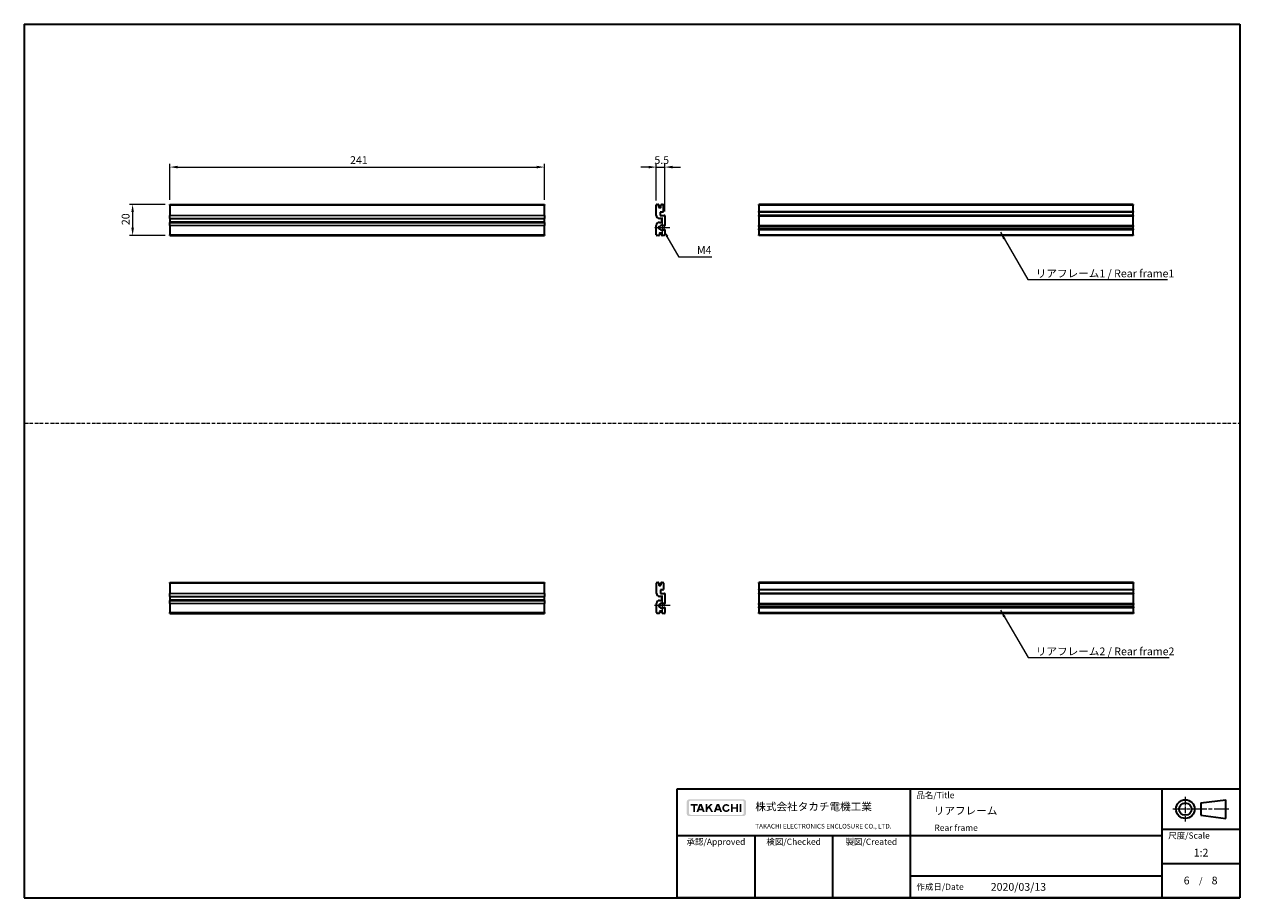
# Model space of a CAD drawing. Units: millimetres. Extents: x -23 to 10409, y 27 to 1713.
# Drawn here: x 7652 to 8434, y 27 to 589 of the extents above; entities that cross this region are included whole.
import ezdxf
from ezdxf.enums import TextEntityAlignment as Align

# ---------------------------------------------------------------- set-up
doc = ezdxf.new("R2010")
doc.units = ezdxf.units.MM
doc.linetypes.add('CHAIN', pattern=[0.35429999999999995, 0.2362, -0.0295, 0.0591, -0.0295])
doc.linetypes.add('DASH_DOT', pattern=[0.37, 0.24, -0.06, 0.01, -0.06])
for name, color, linetype, lineweight in [('Border (ISO)', 7, 'Continuous', 35), ('Center Mark (ISO)', 131, 'Continuous', 18), ('Dimension (ISO)', 7, 'Continuous', 18), ('Dimension (ISO) @ 1', 7, 'Continuous', 18), ('Hatch (ISO)', 1, 'Continuous', 18), ('Sketch Geometry (ISO)', 7, 'Continuous', 18), ('Symbol (ISO)', 7, 'Continuous', 18), ('Symbol (ISO) @ 1', 7, 'Continuous', 18), ('Title (ISO)', 7, 'Continuous', 35), ('Visible (ISO)', 7, 'Continuous', 35), ('Visible Narrow (ISO)', 7, 'Continuous', 25)]:
    doc.layers.add(name, color=color, linetype=linetype, lineweight=lineweight)
doc.styles.add('Note Text (TK)', font='MS PGothic.ttf')
doc.styles.add('文字スタイル67', font='arial.ttf')
doc.dimstyles.new('Default - Method 1b (TK)', dxfattribs={"dimscale": 6, "dimtxt": 2.5, "dimasz": 2.5, "dimexe": 1, "dimexo": 1.499999999999999, "dimgap": 1, "dimtad": 1, "dimtoh": 1, "dimrnd": 1e-08, "dimdsep": 46, "dimtxsty": 'Note Text (TK)', "dimcen": 0.09, "dimdle": 5, "dimclrd": 100, "dimclre": 100, "dimclrt": 7, "dimadec": 1, "dimazin": 1, "dimtfac": 1, "dimtmove": 0, "dimatfit": 3, "dimfxl": 1, "dimtolj": 1, "dimlwd": -1, "dimlwe": -1, "dimarcsym": 0})
doc.dimstyles.new('Default - Method 1b (TK)$7', dxfattribs={"dimscale": 6, "dimtxt": 2.5, "dimasz": 2.5, "dimexe": 1, "dimexo": 1.499999999999999, "dimgap": 1, "dimtad": 1, "dimtoh": 1, "dimrnd": 1e-08, "dimdsep": 46, "dimtxsty": 'Note Text (TK)', "dimcen": 0.09, "dimdle": 5, "dimclrd": 100, "dimclre": 100, "dimclrt": 7, "dimadec": 1, "dimazin": 1, "dimtfac": 1, "dimtmove": 0, "dimatfit": 3, "dimfxl": 1, "dimtolj": 1, "dimlwd": -1, "dimlwe": -1, "dimarcsym": 0})

# ---------------------------------------------------------------- blocks, each defined once
blk = doc.blocks.new('図面枠 tk図枠')
at = {"layer": 'Border (ISO)'}
for p, q in [((14.49999999999999, 289), (405.4999999999999, 289)), ((14.49999999999999, 289), (14.50000000000001, 8.000000000000007)), ((405.4999999999999, 289), (405.4999999999999, 8.000000000000007)), ((14.50000000000001, 8.000000000000007), (405.4999999999999, 8.000000000000007))]:
    blk.add_line(p, q, dxfattribs=at)
blk = doc.blocks.new('表題欄 tk表題欄')
at = {"layer": 'Hatch (ISO)'}
h = blk.add_hatch(color=256, dxfattribs=at)
edge = h.paths.add_edge_path(flags=0)
edge.add_arc((95.57537688673352, 236.2990653650367), 0.5958259999999996, 269.9999999999897, 360)
edge.add_line((96.17120288673351, 236.2990653650368), (96.17120288673348, 239.7107813650365))
edge.add_arc((95.5753768867335, 239.7107813650366), 0.5958259999999996, 0, 90.0000000000068)
edge.add_line((95.57537688673342, 240.3066073650366), (79.13710888673356, 240.3066073650366))
edge.add_arc((79.13710888673353, 239.7107813650366), 0.5958259999999996, 89.99999999999744, 180)
edge.add_line((78.54128288673353, 239.7107813650365), (78.54128288673331, 236.2990653650368))
edge.add_arc((79.13710888673332, 236.2990653650365), 0.5958259999999996, 180, 270.0000000000231)
edge.add_line((79.13710888673356, 235.7032393650365), (95.57537688673342, 235.7032393650367))
edge = h.paths.add_edge_path()
edge.add_line((77.83935088673357, 239.9556413650366), (77.83935088673357, 236.0542053650368))
edge.add_arc((78.54128288673346, 236.0542053650367), 0.7019319999998935, 180, 270.0000000000087)
edge.add_line((78.54128288673357, 235.3522733650368), (96.17120288673352, 235.3522733650368))
edge.add_arc((96.17120288673351, 236.0542053650367), 0.7019319999998921, 270, 360)
edge.add_line((96.8731348867334, 236.0542053650368), (96.87313488673352, 239.9556413650366))
edge.add_arc((96.1712028867336, 239.9556413650367), 0.7019319999998921, 0, 90.00000000000873)
edge.add_line((96.17120288673348, 240.6575733650367), (78.54128288673357, 240.6575733650366))
edge.add_arc((78.54128288673357, 239.9556413650366), 0.7019319999999984, 90, 180)
for points in [[(79.07181288673355, 239.1476033650369), (79.07181288673355, 238.6578833650367), (79.92066088673353, 238.6578833650367), (79.92066088673353, 236.6581933650368), (80.50832488673353, 236.6581933650368), (80.50832488673353, 238.6578833650367), (81.35717288673355, 238.6578833650367), (81.35717288673355, 239.1476033650369)], [(85.68407849525303, 236.6581933650368), (84.9434673993943, 237.8918698287545), (84.41792288673358, 237.3246628822781), (84.41792288673358, 236.6581933650368), (83.89555488673355, 236.6581933650368), (83.89555488673355, 239.1476033650369), (84.41792288673358, 239.1476033650369), (84.41792288673358, 238.0993979968839), (85.38913556809511, 239.1476033650369), (86.10696490847272, 239.1476033650369), (85.31925422435492, 238.2974470774499), (86.30334488673353, 236.6581933650368)], [(92.09142939614459, 239.1476033650369), (92.09142939614459, 236.6581933650368), (92.60971639614465, 236.6581933650368), (92.60971639614465, 237.6580383650368), (93.76872039614462, 237.6580383650368), (93.76872039614462, 236.6581933650368), (94.28700739614459, 236.6581933650368), (94.28700739614459, 239.1476033650369), (93.76872039614462, 239.1476033650369), (93.76872039614462, 238.1477583650367), (92.60971639614465, 238.1477583650367), (92.60971639614465, 239.1476033650369)], [(94.84202339614467, 239.1476033650369), (94.84202339614467, 236.6581933650368), (95.36439139614473, 236.6581933650368), (95.36439139614473, 239.1476033650369)]]:
    blk.add_hatch(color=256, dxfattribs=at).paths.add_polyline_path(points)
h = blk.add_hatch(color=256, dxfattribs=at)
h.paths.add_polyline_path([(82.59020695886475, 237.7110913650368), (81.95242681460243, 237.7110913650368), (82.27131688673356, 238.5794973650367)], flags=0)
h.paths.add_polyline_path([(82.77903014574996, 237.1968853650368), (81.76360362771717, 237.1968853650368), (81.56578886050404, 236.6581933650368), (80.94907288673355, 236.6581933650368), (81.86321688673357, 239.1476033650369), (82.67941688673353, 239.1476033650369), (83.59356088673351, 236.6581933650368), (82.97684491296302, 236.6581933650368)])
h = blk.add_hatch(color=256, dxfattribs=at)
h.paths.add_polyline_path([(87.52707281460246, 237.7110913650368), (88.16485295886469, 237.7110913650368), (87.84596288673359, 238.5794973650367)], flags=0)
h.paths.add_polyline_path([(87.14043486050403, 236.6581933650368), (87.3382496277172, 237.1968853650368), (88.35367614574989, 237.1968853650368), (88.551490912963, 236.6581933650368), (89.16820688673343, 236.6581933650368), (88.25406288673352, 239.1476033650369), (87.43786288673356, 239.1476033650369), (86.52371888673358, 236.6581933650368)])
h = blk.add_hatch(color=256, dxfattribs=at)
edge = h.paths.add_edge_path()
edge.add_arc((90.52309888673334, 237.9028983650369), 1.273272000000011, 38.55054079078439, 336.5820184016556)
edge.add_line((91.69149139614446, 237.3968543650369), (91.17255542714857, 237.6216113977801))
edge.add_ellipse((90.52309888673352, 237.9028983650369), major_axis=(0, -0.7998759999999119), ratio=0.8673469387756529, start_angle=128.5505407907963, end_angle=426.582018401653, ccw=False)
edge.add_line((91.09381514418376, 238.3576891122095), (91.51887237036831, 238.6964075050431))
at = {"layer": 'Title (ISO)'}
for p, q in [((74.70882392282105, 244.052739026017), (255.7088239228211, 244.052739026017)), ((74.70882392282105, 209.052739026017), (74.70882392282105, 244.052739026017)), ((149.7088239228211, 244.052739026017), (149.7088239228211, 209.052739026017)), ((230.7088239228211, 244.052739026017), (230.7088239228211, 209.052739026017)), ((255.7088239228211, 244.052739026017), (255.7088239228211, 209.052739026017)), ((243.2088239228211, 239.552739026017), (251.2088239228211, 240.5527390260171)), ((243.2088239228211, 239.552739026017), (243.2088239228211, 235.552739026017)), ((251.2088239228211, 234.552739026017), (251.2088239228211, 240.5527390260171)), ((243.2088239228211, 235.552739026017), (251.2088239228211, 234.552739026017)), ((230.7088239228211, 231.052739026017), (255.7088239228211, 231.052739026017)), ((74.70882392282105, 229.052739026017), (230.7088239228211, 229.052739026017)), ((99.70882392282108, 229.052739026017), (99.70882392282108, 209.052739026017)), ((124.708823922821, 229.052739026017), (124.708823922821, 209.052739026017)), ((230.7088239228211, 220.052739026017), (255.7088239228211, 220.052739026017)), ((149.7088239228211, 216.052739026017), (230.7088239228211, 216.052739026017)), ((255.7088239228211, 209.052739026017), (74.70882392282105, 209.052739026017))]:
    blk.add_line(p, q, dxfattribs=at)
at = {"layer": 'Title (ISO)', "color": 4, "linetype": 'CHAIN', "lineweight": 18, "ltscale": 8.889559745788574}
blk.add_line((238.2088239228211, 241.552739026017), (238.2088239228211, 233.552739026017), dxfattribs=at)
at = {"layer": 'Title (ISO)', "color": 4, "linetype": 'CHAIN', "lineweight": 18, "ltscale": 20.00163269042969}
blk.add_line((252.2088239228211, 237.552739026017), (234.2088239228211, 237.552739026017), dxfattribs=at)
at = {"layer": 'Title (ISO)'}
for radius in [3, 2]:
    blk.add_circle((238.2088239228211, 237.552739026017), radius, dxfattribs=at)
at = {"layer": 'Title (ISO)', "color": 1, "char_height": 2.000000029802322, "line_spacing_factor": 1.5, "style": 'Note Text (TK)'}
for s, insert, attachment_point in [('\\fＭＳ Ｐゴシック|b0|i0;\\H2.0000;品名/Title', (151.708823922821, 242.052739026017), 4), ('\\fＭＳ Ｐゴシック|b0|i0;\\H2.0000;承認/Approved', (87.20882392282108, 227.052739026017), 5), ('\\fＭＳ Ｐゴシック|b0|i0;\\H2.0000;検図/Checked', (112.208823922821, 227.052739026017), 5), ('\\fＭＳ Ｐゴシック|b0|i0;\\H2.0000;製図/Created', (137.2088239228211, 227.052739026017), 5), ('\\fＭＳ Ｐゴシック|b0|i0;\\H2.0000;尺度/Scale', (232.7088239228211, 229.052739026017), 4), ('\\fＭＳ Ｐゴシック|b0|i0;\\H2.0000;作成日/Date', (151.708823922821, 212.552739026017), 4)]:
    blk.add_mtext(s, dxfattribs=dict(at, insert=insert, attachment_point=attachment_point))
at = {"layer": 'Title (ISO)', "color": 7, "line_spacing_factor": 1.5, "style": 'Note Text (TK)'}
for s, insert, char_height, attachment_point in [('株式会社タカチ電機工業', (99.87313488673345, 238.052739026017), 2.5, 4), ('\\fArial|b0|i0;\\H1.4986;TAKACHI ELECTRONICS ENCLOSURE CO., LTD.', (99.87313488673342, 232.052739026017), 1.49859994649887, 4), ('\\fＭＳ Ｐゴシック|b0|i0;\\H2.0000;/', (243.2088239228211, 214.552739026017), 2.000000029802322, 5)]:
    blk.add_mtext(s, dxfattribs=dict(at, insert=insert, char_height=char_height, attachment_point=attachment_point))
at = {"layer": 'Title (ISO)', "color": 7}
for tag, p, height, style in [('<品名>_001', (157.5667784682756, 235.6393867532898), 2.5, 'Note Text (TK)'), ('<Title>_001', (157.4932713957346, 230.5520568828656), 2.000000029802322, '文字スタイル67'), ('<ページ_No.>_001', (237.9488807410029, 213.302739026017), 2.5, 'Note Text (TK)'), ('<総ページ数>_001', (246.7997330137301, 213.302739026017), 2.5, 'Note Text (TK)'), ('作成日_001', (175.617914831912, 211.2814322078352), 2.5, 'Note Text (TK)')]:
    blk.add_attdef(tag, p, '', height=height, dxfattribs=dict(at, style=style))
at = {"layer": 'Title (ISO)', "color": 7, "style": 'Note Text (TK)'}
blk.add_attdef('<尺度>', text='', height=2.5, dxfattribs=at).set_placement((243.2088239228211, 223.5527390260171), align=Align.MIDDLE_CENTER)
blk = doc.blocks.new('*D97')
at = {"layer": 'Defpoints', "color": 0}
for p in [(7986.558723394423, 497.2233633549106), (7745.558723394423, 473.2233633549107), (7986.558723394423, 473.2233633549107)]:
    blk.add_point(p, dxfattribs=at)
at = {"layer": 'Dimension (ISO)', "color": 100}
for p, q in [((7745.558723394423, 476.2233633549107), (7745.558723394423, 499.2233633549106)), ((7750.558723394423, 497.2233633549106), (7981.558723394423, 497.2233633549106)), ((7986.558723394423, 476.2233633549107), (7986.558723394423, 499.2233633549106))]:
    blk.add_line(p, q, dxfattribs=at)
for points in [[(7750.558723394423, 498.0566966882439), (7750.558723394423, 496.3900300215773), (7745.558723394423, 497.2233633549106)], [(7981.558723394423, 498.0566966882439), (7981.558723394423, 496.3900300215773), (7986.558723394423, 497.2233633549106)]]:
    blk.add_solid(points, dxfattribs=at)
at = {"layer": 'Dimension (ISO)', "color": 7, "insert": (7861.470655212605, 501.7233633549106), "char_height": 5, "attachment_point": 4, "style": 'Note Text (TK)'}
blk.add_mtext('\\A1;241', dxfattribs=at)
blk = doc.blocks.new('*D98')
at = {"layer": 'Defpoints', "color": 0}
for p in [(7745.558723394426, 473.2233633549109), (7721.558723394425, 453.2233633549109), (7745.558723394426, 453.2233633549109)]:
    blk.add_point(p, dxfattribs=at)
at = {"layer": 'Dimension (ISO)', "color": 100}
for p, q in [((7742.558723394425, 473.2233633549109), (7719.558723394424, 473.2233633549109)), ((7721.558723394425, 468.2233633549109), (7721.558723394425, 458.2233633549109)), ((7742.558723394425, 453.2233633549109), (7719.558723394424, 453.2233633549109))]:
    blk.add_line(p, q, dxfattribs=at)
for points in [[(7720.72539006109, 468.2233633549109), (7722.392056727757, 468.2233633549109), (7721.558723394425, 473.2233633549109)], [(7720.72539006109, 458.2233633549109), (7722.392056727757, 458.2233633549109), (7721.558723394425, 453.2233633549109)]]:
    blk.add_solid(points, dxfattribs=at)
at = {"layer": 'Dimension (ISO)', "color": 7, "insert": (7717.058723394423, 459.899499718547), "char_height": 5, "attachment_point": 4, "rotation": 90, "style": 'Note Text (TK)'}
blk.add_mtext('\\A1;20', dxfattribs=at)
blk = doc.blocks.new('*D99')
at = {"layer": 'Defpoints', "color": 0}
for p in [(8064.023202505072, 497.2233633549106), (8058.523202505071, 472.7233633549107), (8064.023202505072, 465.7233633549107)]:
    blk.add_point(p, dxfattribs=at)
at = {"layer": 'Dimension (ISO)', "color": 100}
for p, q in [((8053.523202505072, 497.2233633549106), (8048.523202505071, 497.2233633549106)), ((8058.523202505071, 475.7233633549106), (8058.523202505071, 499.2233633549106)), ((8058.523202505071, 497.2233633549106), (8064.023202505072, 497.2233633549106)), ((8064.023202505072, 468.7233633549107), (8064.023202505072, 499.2233633549106)), ((8069.023202505071, 497.2233633549106), (8074.023202505072, 497.2233633549106))]:
    blk.add_line(p, q, dxfattribs=at)
for points in [[(8053.523202505072, 498.0566966882439), (8053.523202505072, 496.3900300215773), (8058.523202505071, 497.2233633549106)], [(8069.023202505071, 498.0566966882439), (8069.023202505071, 496.3900300215773), (8064.023202505072, 497.2233633549106)]]:
    blk.add_solid(points, dxfattribs=at)
at = {"layer": 'Dimension (ISO)', "color": 7, "insert": (8057.26752068689, 501.7233633549106), "char_height": 5, "attachment_point": 4, "style": 'Note Text (TK)'}
blk.add_mtext('\\A1;5.5', dxfattribs=at)
blk = doc.blocks.new('*D100')
at = {"layer": 'Defpoints', "color": 0}
for p in [(8062.273202505068, 458.2233633549107), (8063.083702505069, 456.8195361753769)]:
    blk.add_point(p, dxfattribs=at)
at = {"layer": 'Dimension (ISO)', "color": 100}
for p, q in [((8073.170359151452, 439.3489343853753), (8065.583702505072, 452.4894091564569)), ((8094.164831567061, 439.3489343853753), (8073.170359151452, 439.3489343853753))]:
    blk.add_line(p, q, dxfattribs=at)
blk.add_solid([(8066.305390341559, 452.9060758231244), (8064.862014668587, 452.0727424897899), (8063.083702505069, 456.8195361753769)], dxfattribs=at)
at = {"layer": 'Dimension (ISO)', "color": 7, "insert": (8083.142104294333, 443.8489343853748), "char_height": 5, "attachment_point": 4, "style": 'Note Text (TK)'}
blk.add_mtext('\\A1; \\fＭＳ Ｐゴシック|b0|i0;\\H5.0000;M4', dxfattribs=at)

msp = doc.modelspace()

# ---------------------------------------------------------------- linework, layer by layer
at = {"layer": 'Center Mark (ISO)', "linetype": 'CHAIN', "ltscale": 6.456570625305175}
for p, q in [((8062.273202505073, 464.8443633549106), (8062.273202505073, 453.2233633549107)), ((8062.351131108087, 221.644022040541), (8062.351131108087, 210.023022040541))]:
    msp.add_line(p, q, dxfattribs=at)
at = {"layer": 'Center Mark (ISO)', "linetype": 'CHAIN', "ltscale": 5.55593729019165}
for p, q in [((8067.273202505072, 458.2233633549106), (8057.273202505072, 458.2233633549106)), ((8067.351131108088, 215.023022040541), (8057.351131108088, 215.023022040541))]:
    msp.add_line(p, q, dxfattribs=at)
at = {"layer": 'Sketch Geometry (ISO)', "color": 4, "linetype": 'DASH_DOT', "lineweight": 18, "ltscale": 9.032109260559082}
msp.add_line((7651.869124899781, 332.4236063445405), (8433.86911346505, 332.4236063445405), dxfattribs=at)
at = {"layer": 'Visible (ISO)'}
for p, q in [((7745.558723394423, 472.7233633549107), (7745.558723394423, 473.2233633549107)), ((7745.558723394423, 473.2233633549107), (7986.558723394423, 473.2233633549107)), ((7745.558723394423, 472.7233633549107), (7745.558723394423, 466.1233633549106)), ((7986.558723394423, 473.2233633549107), (7986.558723394423, 472.7233633549107)), ((7986.558723394423, 466.1233633549106), (7986.558723394423, 472.7233633549107)), ((8058.523202505071, 466.1233633549106), (8058.523202505071, 472.7233633549107)), ((8059.023202505072, 473.2233633549107), (8059.723202505072, 473.2233633549107)), ((8060.023202505071, 472.9233633549106), (8060.023202505071, 471.5233633549106)), ((8060.323202505072, 471.2233633549106), (8061.223202505072, 471.2233633549106)), ((8061.523202505071, 471.5233633549106), (8061.523202505071, 472.9233633549106)), ((8061.823202505072, 473.2233633549107), (8062.523202505072, 473.2233633549107)), ((8063.023202505071, 472.7233633549107), (8063.023202505071, 468.7233633549106)), ((8365.388422392629, 473.2233633549107), (8124.388422392629, 473.2233633549107)), ((8124.388422392629, 472.7233633549107), (8124.388422392629, 473.2233633549107)), ((8124.388422392629, 472.7233633549107), (8124.388422392629, 468.7233633549106)), ((8365.388422392629, 473.2233633549107), (8365.388422392629, 472.7233633549107)), ((8365.388422392629, 468.7233633549106), (8365.388422392629, 472.7233633549107)), ((7745.558723394423, 464.1233633549106), (7745.558723394423, 466.1233633549106)), ((7745.558723394423, 464.1233633549107), (7745.558723394423, 463.8233633549107)), ((7745.558723394423, 464.1233633549107), (7986.558723394423, 464.1233633549107)), ((7745.558723394423, 463.8233633549107), (7745.558723394423, 461.9233633549106)), ((7745.558723394423, 461.9233633549106), (7745.558723394423, 461.6233633549106)), ((7745.558723394423, 459.6233633549107), (7745.558723394423, 461.6233633549106)), ((7745.558723394423, 461.6233633549106), (7986.558723394423, 461.6233633549106)), ((7986.558723394423, 466.1233633549106), (7986.558723394423, 464.1233633549106)), ((7986.558723394423, 463.8233633549107), (7986.558723394423, 464.1233633549107)), ((7986.558723394423, 461.9233633549106), (7986.558723394423, 463.8233633549107)), ((7986.558723394423, 461.6233633549106), (7986.558723394423, 461.9233633549106)), ((7986.558723394423, 461.6233633549106), (7986.558723394423, 459.6233633549107)), ((8061.723202505071, 464.1233633549107), (8060.523202505072, 464.1233633549107)), ((8060.523202505072, 461.6233633549106), (8061.723202505071, 461.6233633549106)), ((8062.623202505072, 468.3233633549106), (8061.023202505072, 468.3233633549106)), ((8061.023202505072, 468.3233633549106), (8061.023202505072, 466.1233633549106)), ((8061.023202505072, 466.1233633549106), (8063.623202505072, 466.1233633549106)), ((8062.023202505072, 461.9233633549106), (8062.023202505072, 463.8233633549107)), ((8064.023202505072, 465.7233633549107), (8064.023202505072, 459.698998811248)), ((8124.388422392629, 468.3233633549106), (8124.388422392629, 468.7233633549106)), ((8365.388422392629, 468.3233633549106), (8124.388422392629, 468.3233633549106)), ((8124.388422392627, 468.3233633549106), (8124.388422392627, 466.1233633549106)), ((8365.388422392629, 466.1233633549106), (8124.388422392629, 466.1233633549106)), ((8124.388422392629, 465.7233633549107), (8124.388422392629, 466.1233633549106)), ((8124.388422392629, 465.7233633549107), (8124.388422392629, 459.698998811248)), ((8365.388422392629, 468.7233633549106), (8365.388422392629, 468.3233633549106)), ((8365.388422392625, 466.1233633549106), (8365.388422392625, 468.3233633549106)), ((8365.388422392629, 466.1233633549106), (8365.388422392629, 465.7233633549107)), ((8365.388422392629, 459.698998811248), (8365.388422392629, 465.7233633549107)), ((7745.558723394423, 459.6233633549107), (7745.558723394423, 453.7233633549106)), ((7745.558723394423, 453.2233633549107), (7745.558723394423, 453.7233633549106)), ((7986.558723394423, 453.7233633549106), (7986.558723394423, 459.6233633549107)), ((7986.558723394423, 453.7233633549106), (7986.558723394423, 453.2233633549107)), ((8058.523202505071, 453.7233633549106), (8058.523202505071, 459.6233633549107)), ((8060.523202505072, 454.4233633549106), (8060.523202505072, 453.5233633549106)), ((8061.723202505071, 454.7233633549106), (8060.823202505073, 454.7233633549106)), ((8062.023202505072, 453.5233633549106), (8062.023202505072, 454.4233633549106)), ((8064.023202505072, 456.7477278985733), (8064.023202505072, 453.7233633549106)), ((8124.388422392629, 459.298998811248), (8124.388422392629, 459.698998811248)), ((8365.388422392629, 459.298998811248), (8124.388422392629, 459.298998811248)), ((8124.388422392627, 459.0307733347325), (8124.388422392627, 459.298998811248)), ((8124.388422392627, 458.971340110413), (8124.388422392627, 459.0307733347325)), ((8136.188422392626, 459.0307733347325), (8124.388422392627, 459.0307733347325)), ((8124.388422392627, 458.971340110413), (8124.388422392627, 457.4753865994082)), ((8365.388422392625, 458.971340110413), (8124.388422392627, 458.971340110413)), ((8124.388422392627, 457.4159533750888), (8124.388422392627, 457.4753865994082)), ((8365.388422392625, 457.4753865994082), (8124.388422392627, 457.4753865994082)), ((8124.388422392627, 457.4159533750888), (8136.188422392626, 457.4159533750888)), ((8124.388422392627, 457.1477278985732), (8124.388422392627, 457.4159533750888)), ((8124.388422392629, 456.7477278985733), (8124.388422392629, 457.1477278985732)), ((8365.388422392629, 457.1477278985732), (8124.388422392629, 457.1477278985732)), ((8124.388422392629, 456.7477278985733), (8124.388422392629, 453.7233633549106)), ((8124.388422392629, 453.2233633549107), (8124.388422392629, 453.7233633549106)), ((8136.188422392626, 459.298998811248), (8136.188422392626, 459.1058700963864)), ((8136.188422392626, 459.0307733347325), (8136.188422392626, 459.1058700963864)), ((8136.188422392626, 457.3408566134349), (8136.188422392626, 457.4159533750888)), ((8136.188422392626, 457.3408566134349), (8136.188422392626, 457.1477278985732)), ((8353.588422392626, 459.1058700963864), (8353.588422392626, 459.298998811248)), ((8353.588422392626, 459.1058700963864), (8353.588422392626, 459.0307733347325)), ((8365.388422392625, 459.0307733347325), (8353.588422392626, 459.0307733347325)), ((8353.588422392626, 457.4159533750888), (8365.388422392625, 457.4159533750888)), ((8353.588422392626, 457.4159533750888), (8353.588422392626, 457.3408566134349)), ((8353.588422392626, 457.1477278985732), (8353.588422392626, 457.3408566134349)), ((8365.388422392629, 459.698998811248), (8365.388422392629, 459.298998811248)), ((8365.388422392625, 459.298998811248), (8365.388422392625, 459.0307733347325)), ((8365.388422392625, 459.0307733347325), (8365.388422392625, 458.971340110413)), ((8365.388422392625, 457.4753865994082), (8365.388422392625, 458.9713401104131)), ((8365.388422392625, 457.4753865994082), (8365.388422392625, 457.4159533750888)), ((8365.388422392625, 457.4159533750888), (8365.388422392625, 457.1477278985732)), ((8365.388422392629, 457.1477278985732), (8365.388422392629, 456.7477278985733)), ((8365.388422392629, 453.7233633549106), (8365.388422392629, 456.7477278985733)), ((8365.388422392629, 453.7233633549106), (8365.388422392629, 453.2233633549107)), ((7745.558723394423, 453.2233633549107), (7986.558723394423, 453.2233633549107)), ((8060.223202505072, 453.2233633549107), (8059.023202505072, 453.2233633549107)), ((8063.523202505072, 453.2233633549107), (8062.323202505073, 453.2233633549107)), ((8365.388422392629, 453.2233633549107), (8124.388422392629, 453.2233633549107)), ((7745.558723394423, 229.523022040541), (7745.558723394423, 230.023022040541)), ((7745.558723394423, 230.023022040541), (7986.558723394423, 230.023022040541)), ((7745.558723394423, 229.523022040541), (7745.558723394423, 222.923022040541)), ((7986.558723394423, 230.023022040541), (7986.558723394423, 229.523022040541)), ((7986.558723394423, 222.923022040541), (7986.558723394423, 229.523022040541)), ((8058.601131108089, 222.923022040541), (8058.601131108089, 229.523022040541)), ((8059.101131108088, 230.023022040541), (8059.801131108088, 230.023022040541)), ((8060.101131108089, 229.723022040541), (8060.101131108089, 228.323022040541)), ((8060.401131108088, 228.023022040541), (8061.301131108088, 228.023022040541)), ((8061.601131108089, 228.323022040541), (8061.601131108089, 229.723022040541)), ((8061.901131108088, 230.023022040541), (8062.601131108086, 230.023022040541)), ((8063.101131108089, 229.523022040541), (8063.101131108089, 225.523022040541)), ((8365.471136129128, 230.023022040541), (8124.471136129129, 230.023022040541)), ((8124.471136129129, 229.523022040541), (8124.471136129129, 230.023022040541)), ((8124.471136129129, 229.523022040541), (8124.471136129129, 225.523022040541)), ((8365.471136129128, 230.023022040541), (8365.471136129128, 229.523022040541)), ((8365.471136129128, 225.523022040541), (8365.471136129128, 229.523022040541)), ((7745.558723394423, 220.923022040541), (7745.558723394423, 222.923022040541)), ((7745.558723394423, 220.923022040541), (7745.558723394423, 220.623022040541)), ((7745.558723394423, 220.923022040541), (7986.558723394423, 220.923022040541)), ((7745.558723394423, 220.623022040541), (7745.558723394423, 218.723022040541)), ((7986.558723394423, 222.923022040541), (7986.558723394423, 220.923022040541)), ((7986.558723394423, 220.623022040541), (7986.558723394423, 220.923022040541)), ((7986.558723394423, 218.723022040541), (7986.558723394423, 220.623022040541)), ((8061.801131108088, 220.923022040541), (8060.601131108088, 220.923022040541)), ((8062.701131108088, 225.123022040541), (8061.101131108086, 225.123022040541)), ((8061.101131108086, 225.123022040541), (8061.101131108086, 222.923022040541)), ((8061.101131108086, 222.923022040541), (8063.701131108087, 222.923022040541)), ((8062.101131108088, 218.723022040541), (8062.101131108088, 220.623022040541)), ((8064.101131108087, 222.5230220405411), (8064.101131108087, 216.4986574968784)), ((8124.471136129129, 225.123022040541), (8124.471136129129, 225.523022040541)), ((8365.471136129128, 225.123022040541), (8124.471136129129, 225.123022040541)), ((8124.471136129129, 225.123022040541), (8124.471136129129, 222.923022040541)), ((8365.47113612913, 222.923022040541), (8124.471136129129, 222.923022040541)), ((8124.471136129129, 222.5230220405411), (8124.471136129129, 222.923022040541)), ((8124.471136129129, 222.5230220405411), (8124.471136129129, 216.4986574968784)), ((8365.471136129128, 225.523022040541), (8365.471136129128, 225.123022040541)), ((8365.471136129127, 222.923022040541), (8365.471136129127, 225.123022040541)), ((8365.47113612913, 222.923022040541), (8365.47113612913, 222.5230220405411)), ((8365.47113612913, 216.4986574968784), (8365.47113612913, 222.5230220405411)), ((7745.558723394423, 218.723022040541), (7745.558723394423, 218.423022040541)), ((7745.558723394423, 216.4230220405411), (7745.558723394423, 218.423022040541)), ((7745.558723394423, 218.423022040541), (7986.558723394423, 218.423022040541)), ((7745.558723394423, 216.4230220405411), (7745.558723394423, 210.523022040541)), ((7986.558723394423, 218.423022040541), (7986.558723394423, 218.723022040541)), ((7986.558723394423, 218.423022040541), (7986.558723394423, 216.4230220405411)), ((7986.558723394423, 210.523022040541), (7986.558723394423, 216.4230220405411)), ((8058.601131108089, 210.523022040541), (8058.601131108089, 216.4230220405411)), ((8060.601131108088, 218.423022040541), (8061.801131108088, 218.423022040541)), ((8060.601131108088, 211.223022040541), (8060.601131108088, 210.323022040541)), ((8061.801131108088, 211.523022040541), (8060.901131108087, 211.523022040541)), ((8062.101131108088, 210.323022040541), (8062.101131108088, 211.223022040541)), ((8064.101131108087, 213.5473865842036), (8064.101131108087, 210.523022040541)), ((8124.471136129129, 216.0986574968784), (8124.471136129129, 216.4986574968784)), ((8365.47113612913, 216.0986574968784), (8124.471136129129, 216.0986574968784)), ((8124.471136129129, 215.8304320203629), (8124.471136129129, 216.0986574968784)), ((8124.471136129129, 215.7709987960435), (8124.471136129129, 215.8304320203628)), ((8136.271136129128, 215.8304320203629), (8124.471136129129, 215.8304320203629)), ((8124.471136129129, 215.7709987960435), (8124.471136129129, 214.2750452850386)), ((8365.471136129127, 215.7709987960435), (8124.471136129129, 215.7709987960435)), ((8124.471136129129, 214.2156120607193), (8124.471136129129, 214.2750452850386)), ((8365.471136129127, 214.2750452850386), (8124.471136129129, 214.2750452850386)), ((8124.471136129129, 214.2156120607192), (8136.271136129128, 214.2156120607192)), ((8124.471136129129, 213.9473865842037), (8124.471136129129, 214.2156120607192)), ((8124.471136129129, 213.5473865842036), (8124.471136129129, 213.9473865842037)), ((8365.47113612913, 213.9473865842037), (8124.471136129129, 213.9473865842037)), ((8124.471136129129, 213.5473865842036), (8124.471136129129, 210.523022040541)), ((8136.271136129128, 216.0986574968784), (8136.271136129128, 215.9055287820168)), ((8136.271136129128, 215.8304320203629), (8136.271136129128, 215.9055287820168)), ((8136.271136129128, 214.1405152990653), (8136.271136129128, 214.2156120607192)), ((8136.271136129128, 214.1405152990653), (8136.271136129128, 213.9473865842037)), ((8353.671136129127, 215.9055287820168), (8353.671136129127, 216.0986574968784)), ((8353.671136129127, 215.9055287820168), (8353.671136129127, 215.8304320203629)), ((8365.471136129127, 215.8304320203629), (8353.671136129127, 215.8304320203629)), ((8353.671136129127, 214.2156120607192), (8365.471136129127, 214.2156120607192)), ((8353.671136129127, 214.2156120607192), (8353.671136129127, 214.1405152990653)), ((8353.671136129127, 213.9473865842037), (8353.671136129127, 214.1405152990653)), ((8365.47113612913, 216.4986574968784), (8365.47113612913, 216.0986574968784)), ((8365.471136129127, 216.0986574968784), (8365.471136129127, 215.8304320203629)), ((8365.471136129127, 215.8304320203628), (8365.471136129127, 215.7709987960435)), ((8365.471136129127, 214.2750452850386), (8365.471136129127, 215.7709987960435)), ((8365.471136129127, 214.2750452850386), (8365.471136129127, 214.2156120607192)), ((8365.471136129127, 214.2156120607192), (8365.471136129127, 213.9473865842037)), ((8365.47113612913, 213.9473865842037), (8365.47113612913, 213.5473865842036)), ((8365.47113612913, 210.523022040541), (8365.47113612913, 213.5473865842036)), ((7745.558723394423, 210.023022040541), (7745.558723394423, 210.523022040541)), ((7745.558723394423, 210.023022040541), (7986.558723394423, 210.023022040541)), ((7986.558723394423, 210.523022040541), (7986.558723394423, 210.023022040541)), ((8060.301131108088, 210.023022040541), (8059.101131108088, 210.023022040541)), ((8063.601131108088, 210.023022040541), (8062.401131108087, 210.023022040541)), ((8124.471136129129, 210.023022040541), (8124.471136129129, 210.523022040541)), ((8365.47113612913, 210.023022040541), (8124.471136129129, 210.023022040541)), ((8365.47113612913, 210.523022040541), (8365.47113612913, 210.023022040541))]:
    msp.add_line(p, q, dxfattribs=at)
for centre, radius, start, end in [((8059.023202505072, 472.7233633549107), 0.5000000000000133, 90, 180), ((8059.723202505072, 472.9233633549106), 0.3000000000000003, 0, 90), ((8060.323202505072, 471.5233633549106), 0.2999999999999975, 180, 270), ((8061.223202505072, 471.5233633549106), 0.299999999999998, 270, 0), ((8061.823202505072, 472.9233633549106), 0.2999999999999987, 90, 180), ((8062.523202505072, 472.7233633549107), 0.5000000000000049, 0, 90), ((8060.523202505072, 466.1233633549106), 1.999999999999998, 180, 270), ((8060.523202505072, 459.6233633549107), 2.000000000000001, 90, 180), ((8061.723202505071, 463.8233633549107), 0.3000000000000014, 0, 90), ((8061.723202505071, 461.9233633549106), 0.2999999999999992, 270, 0), ((8062.623202505072, 468.7233633549106), 0.3999999999999985, 270, 0), ((8063.623202505072, 465.7233633549107), 0.4000000000000004, 0, 90), ((8059.023202505072, 453.7233633549106), 0.5000000000000022, 180, 270), ((8060.623202505073, 458.2233633549106), 0.7500000000000002, 86.44256538847775, 273.5574346115222), ((8060.823202505073, 454.4233633549106), 0.3000000000000008, 90, 180), ((8060.688354020223, 459.2713401104131), 0.3000000000000002, 266.4425653884777, 306.6891067323774), ((8060.688354020223, 457.1753865994081), 0.3000000000000007, 53.31089326762257, 93.55743461152227), ((8062.273202505073, 458.2233633549106), 1.620999999999999, 43.4749927165402, 150.1260361002257), ((8060.68835402022, 459.2713401104131), 0.3000000000000002, 306.6891067323777, 326.5254374160809), ((8060.68835402022, 457.1753865994081), 0.300000000000006, 33.47456258391908, 53.31089326762257), ((8062.273202505073, 458.2233633549106), 1.621, 209.8739638997741, 316.5250072834599), ((8062.273202505068, 458.2233633549106), 1.6, 47.54584979558524, 146.525437416081), ((8062.273202505068, 458.2233633549106), 1.6, 213.4745625839189, 312.4541502044148), ((8061.723202505071, 454.4233633549106), 0.2999999999999998, 0, 90), ((8063.623202505068, 459.698998811248), 0.4000000000000034, 227.5458497955852, 244.2654024383961), ((8063.623202505068, 456.7477278985733), 0.4000000000000095, 115.7345975616039, 132.4541502044148), ((8063.623202505072, 459.698998811248), 0.3999999999999998, 244.2654024383961, 0), ((8063.623202505072, 456.7477278985733), 0.4000000000000003, 0, 115.7345975616038), ((8063.523202505072, 453.7233633549106), 0.5000000000000018, 270, 0), ((8060.223202505072, 453.5233633549106), 0.3000000000000016, 270, 0), ((8062.323202505073, 453.5233633549106), 0.2999999999999997, 180, 270), ((8059.101131108088, 229.523022040541), 0.5000000000000133, 90, 180), ((8059.801131108088, 229.723022040541), 0.3000000000000003, 0, 90), ((8060.401131108088, 228.323022040541), 0.2999999999999975, 180, 270), ((8061.301131108088, 228.323022040541), 0.299999999999998, 270, 0), ((8061.901131108088, 229.723022040541), 0.2999999999999987, 90, 180), ((8062.601131108086, 229.523022040541), 0.5000000000000049, 0, 90), ((8060.601131108088, 222.923022040541), 1.999999999999998, 180, 270), ((8061.801131108088, 220.623022040541), 0.3000000000000014, 0, 90), ((8062.701131108088, 225.523022040541), 0.3999999999999985, 270, 0), ((8063.701131108087, 222.5230220405411), 0.4000000000000004, 0, 90), ((8060.601131108088, 216.4230220405411), 2.000000000000001, 90, 180), ((8060.701131108087, 215.023022040541), 0.7500000000000002, 86.44256538847775, 273.5574346115222), ((8060.901131108087, 211.223022040541), 0.3000000000000008, 90, 180), ((8060.766282623239, 216.0709987960435), 0.3000000000000002, 266.4425653884777, 306.6891067323774), ((8060.766282623239, 213.9750452850386), 0.3000000000000007, 53.31089326762257, 93.55743461152227), ((8062.351131108087, 215.023022040541), 1.620999999999999, 43.4749927165402, 150.1260361002257), ((8060.766282623236, 216.0709987960435), 0.3000000000000002, 306.6891067323777, 326.5254374160809), ((8060.766282623236, 213.9750452850385), 0.300000000000006, 33.47456258391908, 53.31089326762257), ((8062.351131108087, 215.023022040541), 1.621, 209.8739638997738, 316.5250072834599), ((8062.351131108085, 215.023022040541), 1.6, 47.54584979558524, 146.525437416081), ((8062.351131108085, 215.023022040541), 1.6, 213.4745625839193, 312.4541502044148), ((8061.801131108088, 218.723022040541), 0.2999999999999992, 270, 0), ((8061.801131108088, 211.223022040541), 0.2999999999999998, 0, 90), ((8063.701131108084, 216.4986574968784), 0.4000000000000034, 227.5458497955852, 244.2654024383961), ((8063.701131108084, 213.5473865842036), 0.4000000000000095, 115.7345975616039, 132.4541502044148), ((8063.701131108087, 216.4986574968784), 0.3999999999999998, 244.2654024383961, 0), ((8063.701131108087, 213.5473865842036), 0.4000000000000003, 0, 115.7345975616038), ((8059.101131108088, 210.523022040541), 0.5000000000000022, 180, 270), ((8060.301131108088, 210.323022040541), 0.3000000000000016, 270, 0), ((8062.401131108087, 210.323022040541), 0.2999999999999997, 180, 270), ((8063.601131108088, 210.523022040541), 0.5000000000000018, 270, 0)]:
    msp.add_arc(centre, radius, start, end, dxfattribs=at)
at = {"layer": 'Visible Narrow (ISO)'}
for p, q in [((7745.558723394423, 472.7233633549107), (7986.558723394423, 472.7233633549107)), ((8365.388422392629, 472.7233633549107), (8124.388422392629, 472.7233633549107)), ((7745.558723394423, 466.1233633549106), (7986.558723394423, 466.1233633549106)), ((7745.558723394423, 463.8233633549107), (7986.558723394423, 463.8233633549107)), ((7745.558723394423, 461.9233633549106), (7986.558723394423, 461.9233633549106)), ((8365.388422392629, 468.7233633549106), (8124.388422392629, 468.7233633549106)), ((8365.388422392629, 465.7233633549107), (8124.388422392629, 465.7233633549107)), ((7745.558723394423, 459.6233633549107), (7986.558723394423, 459.6233633549107)), ((7745.558723394423, 453.7233633549106), (7986.558723394423, 453.7233633549106)), ((8365.388422392629, 459.698998811248), (8124.388422392629, 459.698998811248)), ((8365.388422392629, 456.7477278985733), (8124.388422392629, 456.7477278985733)), ((8365.388422392629, 453.7233633549106), (8124.388422392629, 453.7233633549106)), ((8353.588422392626, 459.1058700963864), (8136.188422392626, 459.1058700963864)), ((8353.588422392626, 457.3408566134349), (8136.188422392626, 457.3408566134349)), ((7745.558723394423, 229.523022040541), (7986.558723394423, 229.523022040541)), ((8365.471136129128, 229.523022040541), (8124.471136129129, 229.523022040541)), ((7745.558723394423, 222.923022040541), (7986.558723394423, 222.923022040541)), ((7745.558723394423, 220.623022040541), (7986.558723394423, 220.623022040541)), ((8365.471136129128, 225.523022040541), (8124.471136129129, 225.523022040541)), ((8365.47113612913, 222.5230220405411), (8124.471136129129, 222.5230220405411)), ((7745.558723394423, 218.723022040541), (7986.558723394423, 218.723022040541)), ((7745.558723394423, 216.4230220405411), (7986.558723394423, 216.4230220405411)), ((8365.47113612913, 216.4986574968784), (8124.471136129129, 216.4986574968784)), ((8365.47113612913, 213.5473865842036), (8124.471136129129, 213.5473865842036)), ((8353.671136129127, 215.9055287820168), (8136.271136129128, 215.9055287820168)), ((8353.671136129127, 214.1405152990653), (8136.271136129128, 214.1405152990653)), ((7745.558723394423, 210.523022040541), (7986.558723394423, 210.523022040541)), ((8365.47113612913, 210.523022040541), (8124.471136129129, 210.523022040541))]:
    msp.add_line(p, q, dxfattribs=at)

# ---------------------------------------------------------------- block references
at = {"xscale": 2, "yscale": 2, "zscale": 2}
msp.add_blockref('図面枠 tk図枠', (7622.869143868346, 11.10344019911132), dxfattribs=at)
ref = msp.add_blockref('表題欄 tk表題欄', (7922.451496022704, -391.0020378529227), dxfattribs=dict(xscale=2, yscale=2, zscale=2))
ref.add_attrib('<品名>_001', 'リアフレーム', (8237.045280231981, 80.60344019911135), dxfattribs={"layer": 'Title (ISO)', "color": 7, "height": 5, "style": 'Note Text (TK)'})
ref.add_attrib('<尺度>_001', '1:2', (8404.295280231981, 53.60344019911138), dxfattribs={"layer": 'Title (ISO)', "color": 7, "height": 5, "style": 'Note Text (TK)'})
ref.add_attrib('作成日_001', '2020/03/13', (8273.68732568653, 31.56082656274773), dxfattribs={"layer": 'Title (ISO)', "color": 7, "height": 5, "style": 'Note Text (TK)'})
ref.add_attrib('<Title>_001', 'Rear frame', (8237.42985327517, 70.10207591280847), dxfattribs={"layer": 'Title (ISO)', "color": 7, "height": 4.000000059604644, "style": '文字スタイル67'})
ref.add_attrib('<ページ_No.>_001', '6', (8397.860586259518, 35.66824238192172), dxfattribs={"layer": 'Title (ISO)', "color": 7, "height": 5, "style": 'Note Text (TK)'})
ref.add_attrib('<総ページ数>_001', '8', (8415.82647984751, 35.66824238192172), dxfattribs={"layer": 'Title (ISO)', "color": 7, "height": 5, "style": 'Note Text (TK)'})

# ---------------------------------------------------------------- texts
at = {"layer": 'Symbol (ISO)', "color": 7, "char_height": 5, "width": 89.56140518188477, "attachment_point": 1, "line_spacing_factor": 1.5, "style": 'Note Text (TK)'}
for s, insert in [('{\\fＭＳ Ｐゴシック|b0|i0;リアフレーム1 / Rear frame1}', (8302.6287730215, 431.301662357099)), ('{\\fＭＳ Ｐゴシック|b0|i0;リアフレーム2 / Rear frame2}', (8302.711486758002, 188.1013210427294))]:
    msp.add_mtext(s, dxfattribs=dict(at, insert=insert))

# ---------------------------------------------------------------- dimensions: what is measured, and where the dimension line sits
at = {"layer": 'Dimension (ISO) @ 1', "color": 100}
for base, p2, angle, picture, middle in [((7986.558723394423, 497.2233633549106), (7986.558723394423, 473.2233633549107), 180, '*D97', (7866.058723394423, 497.2233633549106)), ((7721.558723394425, 453.2233633549109), (7745.558723394423, 453.2233633549107), 270, '*D98', (7721.558723394422, 463.2233633549106))]:
    dim = msp.add_linear_dim(base=base, p1=(7745.558723394423, 473.2233633549107), p2=p2, angle=angle, dimstyle='Default - Method 1b (TK)', override={"dimscale": 1, "dimtxt": 5, "dimasz": 5, "dimexe": 2, "dimexo": 2.999999999999999, "dimgap": 2, "dimtoh": 0, "dimdec": 2, "dimcen": 0.18, "dimtol": 0, "dimlim": 0, "dimtp": 0, "dimtm": 0, "dimtdec": 2, "dimtix": 0, "dimtofl": 0, "dimtmove": 0, "dimatfit": 1}, dxfattribs=at)
    dim.commit()
    dim.dimension.update_dxf_attribs({"geometry": picture, "text_midpoint": middle, "dimtype": 128})
dim = msp.add_linear_dim(base=(8064.023202505072, 497.2233633549106), p1=(8058.523202505071, 472.7233633549107), p2=(8064.023202505072, 465.7233633549107), dimstyle='Default - Method 1b (TK)', override={"dimscale": 1, "dimtxt": 5, "dimasz": 5, "dimexe": 2, "dimexo": 2.999999999999999, "dimgap": 2, "dimtoh": 0, "dimdec": 2, "dimcen": 0.18, "dimtol": 0, "dimlim": 0, "dimtp": 0, "dimtm": 0, "dimtdec": 2, "dimtix": 0, "dimtofl": 1, "dimtmove": 0, "dimatfit": 1}, dxfattribs=at)
dim.commit()
dim.dimension.update_dxf_attribs({"geometry": '*D99', "text_midpoint": (8061.273202505072, 497.2233633549106), "dimtype": 128})
dim = msp.add_radius_dim(center=(8062.273202505068, 458.2233633549107), mpoint=(8063.083702505069, 456.8195361753769), text=' \\fＭＳ Ｐゴシック|b0|i0;\\H5.0000;M4', dimstyle='Default - Method 1b (TK)', override={"dimscale": 1, "dimtxt": 5, "dimasz": 5, "dimexe": 2, "dimexo": 2.999999999999999, "dimgap": 2, "dimtih": 1, "dimdec": 2, "dimlfac": 0.9999999999999593, "dimcen": 0, "dimtol": 0, "dimlim": 0, "dimtp": 0, "dimtm": 0, "dimtdec": 2, "dimtix": 0, "dimtofl": 0, "dimtmove": 0, "dimatfit": 3}, dxfattribs=at)
dim.commit()
dim.dimension.update_dxf_attribs({"geometry": '*D100', "text_midpoint": (8088.653467930697, 439.3489343853748), "dimtype": 132})

# ---------------------------------------------------------------- leaders
at = {"layer": 'Symbol (ISO) @ 1', "color": 100, "annotation_type": 0, "has_hookline": 1, "hookline_direction": 0}
for points, text_width in [([(8279.885732139046, 455.3668439796052), (8297.6287730215, 424.8144217238208), (8302.6287730215, 424.8144217238208)], 84.82954545454544), ([(8279.968445875544, 212.1665026652355), (8297.711486758002, 181.6140804094513), (8302.711486758002, 181.6140804094513)], 85.82386363636365)]:
    msp.add_leader(points, dimstyle='Default - Method 1b (TK)$7', override={"dimscale": 1, "dimtxt": 5, "dimasz": 5, "dimgap": 0, "dimtad": 1}, dxfattribs=dict(at, text_width=text_width))

doc.saveas('drawing.dxf')
